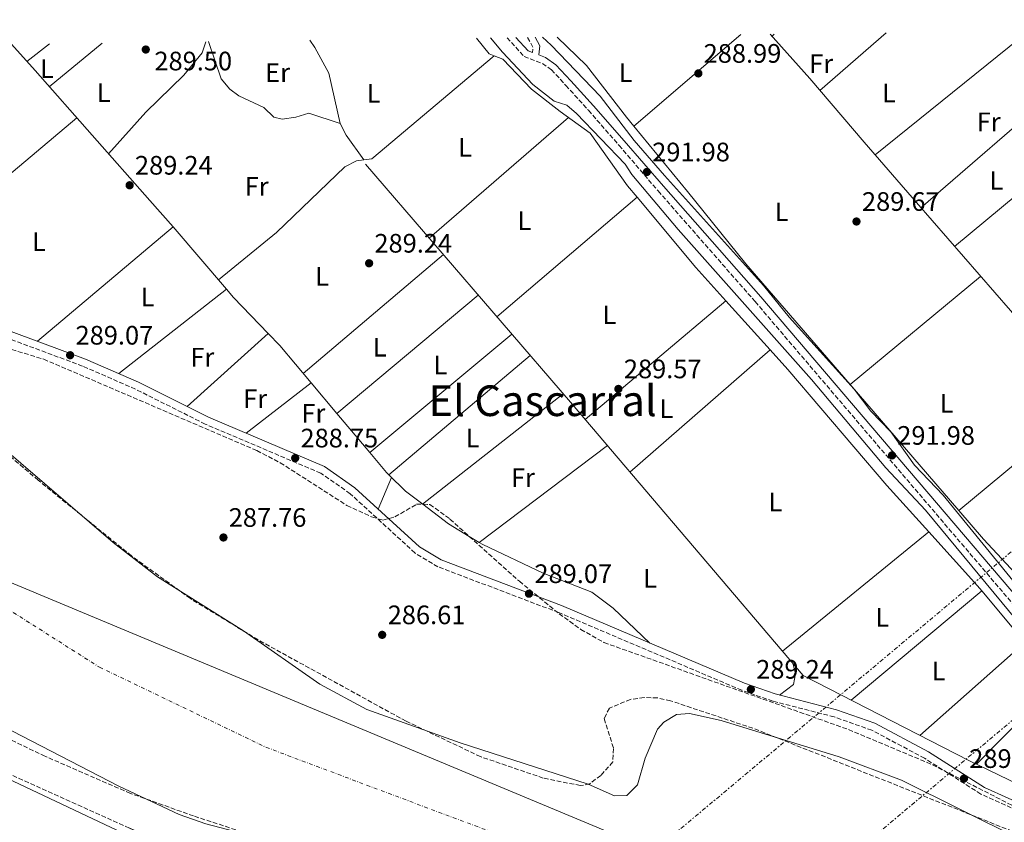
# Model space of a CAD drawing. Units: metres. Extents: x 591025 to 594491, y 4680473 to 4682800.
# Drawn here: x 591343 to 591713, y 4682471 to 4682772 of the extents above; entities that cross this region are included whole.
import ezdxf
from ezdxf.enums import TextEntityAlignment as Align

# ---------------------------------------------------------------- set-up
doc = ezdxf.new("R2010")
doc.units = ezdxf.units.M
doc.header["$MEASUREMENT"] = 0
for name, pattern in [('DGN Style 3', [2.435890702152634, 1.739921930109024, -0.6959687720436097]), ('DGN Style 4', [2.7856150101045474, 1.391937544087219, -0.6959687720436097, 0.001739921930109024, -0.6959687720436097]), ('DGN Style 7', [3.4798438602180486, 1.565929737098122, -0.6959687720436097, 0.5219765790327072, -0.6959687720436097])]:
    doc.linetypes.add(name, pattern=pattern)
for name, color, linetype, lineweight in [('Acequia sin especificar', 4, 'Continuous', 0), ('Camino', 7, 'DGN Style 3', 0), ('Cauce permanente', 151, 'Continuous', 13), ('Cauce permanente (área)', 142, 'Continuous', 13), ('Cota de punto acotado terreno', 7, 'Continuous', 0), ('Curva de nivel intermedia', 30, 'Continuous', 0), ('Eje cauce permanente (área)', 70, 'DGN Style 4', 0), ('Etiqueta de uso rústico', 92, 'Continuous', 0), ('Límite de Autonomía', 7, 'Continuous', 0), ('Línea de cambio de uso (parcela vista)', 92, 'Continuous', 0), ('Línea eléctrica', 6, 'DGN Style 7', 0), ('Margen derecho', 7, 'Continuous', 0), ('Punto acotado terreno (símbolo)', 7, 'Continuous', 0), ('Texto de Área (paraje) menor', 7, 'Continuous', 0), ('Zona arbolada', 92, 'DGN Style 3', 0)]:
    doc.layers.add(name, color=color, linetype=linetype, lineweight=lineweight)
doc.styles.add('Style-Arial', font='arial.ttf')

# ---------------------------------------------------------------- blocks, each defined once
blk = doc.blocks.new('5PATER')
at = {"layer": 'Punto acotado terreno (símbolo)', "linetype": 'Continuous', "lineweight": 0}
h = blk.add_hatch(color=51, dxfattribs=at)
edge = h.paths.add_edge_path()
edge.add_ellipse((0, 0), major_axis=(-0.1095731443231308, -0.1110710700762829), ratio=0.9994222409660317, start_angle=0, end_angle=360)

msp = doc.modelspace()

# ---------------------------------------------------------------- linework, layer by layer
at = {"layer": 'Acequia sin especificar', "color": 4, "linetype": 'Continuous', "lineweight": 0}
for points in [[(591625.0099999999, 4682766.480000001, 289.4799999999959), (591639.8200000003, 4682749.850000001, 289.6399999999995), (591660.1900000004, 4682725.970000001, 289.7599999999948), (591679.8399999999, 4682703.300000001, 289.8899999999995), (591779.7999999998, 4682588.539999999, 289.1000000000058), (591811.9199999999, 4682557.24, 289.2299999999959), (591865.9000000004, 4682507.5, 288.9700000000012)], [(591340.1900000004, 4682762.710000001, 289.5299999999988), (591349.0099999999, 4682752.800000001, 289.6399999999995), (591370.4600000001, 4682728.619999999, 289.6399999999995), (591392.0499999998, 4682704.029999999, 289.5200000000041), (591400.8600000005, 4682694.140000001, 289.3899999999995)], [(591743.8499999996, 4682470.949999999, 289.2200000000012), (591722.0800000001, 4682483.060000001, 289.3699999999953), (591699.5300000003, 4682493.880000001, 289.3399999999965), (591637.3899999997, 4682525.77, 290.0099999999948), (591549.9400000004, 4682628.390000001, 289.8699999999953), (591473.0800000001, 4682717.710000001, 288.9499999999971)]]:
    msp.add_polyline3d(points, dxfattribs=at)
at = {"layer": 'Camino', "color": 7, "linetype": 'DGN Style 3', "lineweight": 0, "extrusion": (-0.1928114075987429, 0.07021857710117665, 0.9787201400449864), "elevation": 215047.2635760753, "flags": 128}
msp.add_lwpolyline([(-4602480.223148724, -1024272.166695116), (-4602477.453130841, -1024268.950315021), (-4602475.515700562, -1024268.414251672)], dxfattribs=at)
at = {"layer": 'Camino', "color": 7, "linetype": 'DGN Style 3', "lineweight": 0}
for points in [[(591526.1999999993, 4682765.170000002, 291.6000000000059), (591532.6000000008, 4682758.080000003, 291.6000000000059), (591539.4600000007, 4682755.540000001, 291.6000000000059), (591542.8599999981, 4682753.149999999, 291.3600000000006), (591548.2699999994, 4682747.270000001, 291.3600000000006), (591556.7299999996, 4682737.920000004, 291.3600000000006), (591568.2199999985, 4682724.770000001, 291.3600000000006), (591582.8900000001, 4682707.660000001, 291.3600000000006), (591619.3099999981, 4682666.120000003, 292.1499999999942), (591733.87, 4682531.820000002, 291.8800000000047), (591743.6900000013, 4682521.989999998, 292.2799999999989), (591747.7899999984, 4682519.040000001, 292.229999999996), (591752.3099999981, 4682516.88, 292.1600000000035), (591768.0500000003, 4682512.750000001, 291.4700000000011)], [(591722.1099999985, 4682473.190000002, 289.3099999999977), (591704.0399999992, 4682481.350000003, 289.2200000000012), (591682.9300000002, 4682494.750000001, 289.3600000000006), (591663.1299999988, 4682505.280000002, 289.7599999999949), (591649.0000000001, 4682510.280000002, 289.5000000000001), (591625.98, 4682516.190000003, 289.5200000000041), (591614.2699999999, 4682520.300000001, 289.4299999999931), (591545.6099999996, 4682549.440000001, 288.6999999999971), (591500.230000001, 4682566.620000001, 288.3500000000058), (591491.6499999978, 4682571.790000001, 288.4400000000023), (591467.3, 4682594.06, 288.4700000000012), (591456.2600000005, 4682601.750000001, 288.5800000000017), (591412.889999999, 4682620.170000002, 288.7100000000065), (591386.6999999994, 4682633.27, 288.7100000000065), (591366.8299999987, 4682641.950000001, 289.1199999999953), (591290.9499999987, 4682670.09, 289.2299999999959)]]:
    msp.add_polyline3d(points, dxfattribs=at)
at = {"layer": 'Cauce permanente', "color": 151, "linetype": 'Continuous', "lineweight": 13}
for points in [[(591275.0700000003, 4682664.26, 286.0500000000029), (591378.3700000001, 4682575.699999999, 285.3399999999965), (591395.0199999996, 4682562.850000001, 285.3399999999965), (591427.2400000002, 4682542.619999999, 285.3399999999965), (591455.9400000004, 4682522.619999999, 285.3399999999965), (591473.5800000001, 4682513.130000001, 285.3899999999995), (591508.6200000001, 4682500.52, 285.6199999999953), (591556.5800000001, 4682485.02, 285.6000000000058), (591566.4699999997, 4682480.699999999, 286.5200000000041), (591571.1600000003, 4682480.74, 286.9100000000035), (591575.1100000005, 4682484.789999999, 286.9199999999983), (591578.0499999998, 4682494.84, 286.9199999999983), (591582.6900000004, 4682505.699999999, 286.9199999999983), (591585.0099999999, 4682508.350000001, 286.9199999999983), (591589.8200000003, 4682511.15, 286.9199999999983), (591594.7199999997, 4682511.619999999, 286.9199999999983), (591606.54, 4682508.91, 286.7299999999959), (591650.8499999996, 4682495.25, 285.75), (591674.2300000004, 4682486.5, 285.5599999999977), (591719.0999999996, 4682464.34, 285.5899999999965)], [(591741.0300000003, 4682364.84, 288.5200000000041), (591631.2599999999, 4682391.939999999, 286.9900000000052), (591596.1299999999, 4682399.789999999, 287.0399999999936), (591587.1699999999, 4682404, 287.1199999999953), (591574.8200000003, 4682412.9, 287.2899999999936), (591567.6299999999, 4682416.75, 287.3099999999977), (591529.8099999996, 4682429.75, 286.7799999999988), (591487.9100000003, 4682447.51, 286.5500000000029), (591442.2199999997, 4682462.560000001, 286.25), (591413.1699999999, 4682470.140000001, 286.4499999999971), (591403.0800000001, 4682473.67, 286.5200000000041), (591380.4199999999, 4682484.26, 286.5099999999948), (591307.7199999997, 4682521.779999999, 286.7799999999988)]]:
    msp.add_polyline3d(points, dxfattribs=at)
at = {"layer": 'Cauce permanente (área)', "color": 142, "linetype": 'Continuous', "lineweight": 13}
for points in [[(591275.0700000003, 4682664.26, 286.0500000000029), (591378.3700000001, 4682575.699999999, 285.3399999999965), (591395.0199999996, 4682562.850000001, 285.3399999999965), (591427.2400000002, 4682542.619999999, 285.3399999999965), (591455.9400000004, 4682522.619999999, 285.3399999999965), (591473.5800000001, 4682513.130000001, 285.3899999999995), (591508.6200000001, 4682500.52, 285.6199999999953), (591556.5800000001, 4682485.02, 285.6000000000058), (591566.4699999997, 4682480.699999999, 286.5200000000041), (591571.1600000003, 4682480.74, 286.9100000000035), (591575.1100000005, 4682484.789999999, 286.9199999999983), (591578.0499999998, 4682494.84, 286.9199999999983), (591582.6900000004, 4682505.699999999, 286.9199999999983), (591585.0099999999, 4682508.350000001, 286.9199999999983), (591589.8200000003, 4682511.15, 286.9199999999983), (591594.7199999997, 4682511.619999999, 286.9199999999983), (591606.54, 4682508.91, 286.7299999999959), (591650.8499999996, 4682495.25, 285.75), (591674.2300000004, 4682486.5, 285.5599999999977), (591719.0999999996, 4682464.34, 285.5899999999965)], [(591741.0300000003, 4682364.84, 288.5200000000041), (591631.2599999999, 4682391.939999999, 286.9900000000052), (591596.1299999999, 4682399.789999999, 287.0399999999936), (591587.1699999999, 4682404, 287.1199999999953), (591574.8200000003, 4682412.9, 287.2899999999936), (591567.6299999999, 4682416.75, 287.3099999999977), (591529.8099999996, 4682429.75, 286.7799999999988), (591487.9100000003, 4682447.51, 286.5500000000029), (591442.2199999997, 4682462.560000001, 286.25), (591413.1699999999, 4682470.140000001, 286.4499999999971), (591403.0800000001, 4682473.67, 286.5200000000041), (591380.4199999999, 4682484.26, 286.5099999999948), (591307.7199999997, 4682521.779999999, 286.7799999999988)]]:
    msp.add_polyline3d(points, dxfattribs=at)
at = {"layer": 'Curva de nivel intermedia', "color": 30, "linetype": 'Continuous', "lineweight": 0, "flags": 128}
for points, elevation in [([(591520.0300000003, 4682765.09), (591524.4300000012, 4682759.680000001), (591535.8500000008, 4682747.640000001), (591543.8200000015, 4682741.31), (591548.5800000002, 4682739.789999999), (591552.2999999995, 4682736.759999999), (591570.4800000004, 4682717.659999999), (591572.9900000006, 4682713.890000001), (591590.3900000014, 4682693.250000001), (591640.4400000017, 4682636.939999999), (591668.3400000011, 4682603.759999999), (591683.2499999999, 4682587.859999999), (591720.4100000019, 4682542.930000001)], 290), ([(591561.0800000015, 4682743.180000001), (591542.7999999999, 4682762.390000001), (591539.520000001, 4682765.349999999)], 290.0000000000001), ([(591729.9900000019, 4682544.430000001), (591689.8300000002, 4682593.529999998), (591679.1600000017, 4682604.749999999), (591670.240000001, 4682617.300000002), (591662.78, 4682624.99), (591656.4600000011, 4682633.300000001), (591632.0500000007, 4682660.310000001), (591622.490000001, 4682672.130000001), (591585.320000002, 4682713.470000001), (591573.8700000013, 4682726.57), (591561.0800000015, 4682743.180000001)], 290.0000000000001)]:
    msp.add_lwpolyline(points, dxfattribs=dict(at, elevation=elevation))
at = {"layer": 'Eje cauce permanente (área)', "color": 70, "linetype": 'DGN Style 4', "lineweight": 0}
msp.add_polyline3d([(591153.8200000003, 4682760.25, 285.8699999999953), (591177.8600000005, 4682739.01, 285.8699999999953), (591193.2599999999, 4682725.220000001, 285.8699999999953), (591205.4199999999, 4682705.75, 285.8699999999953), (591234.6100000005, 4682661.939999999, 286.0200000000041), (591258.1299999999, 4682627.869999999, 286.1100000000006), (591278.4000000004, 4682603.529999999, 286.1999999999971), (591303.5300000003, 4682577.58, 286.0399999999936), (591331.0999999996, 4682555.67, 286.0599999999977), (591373.2599999999, 4682528.9, 286.0099999999948), (591435.6900000004, 4682498.890000001, 285.8500000000058), (591564.25, 4682450.600000001, 286.8600000000006), (591600.7400000002, 4682443.300000001, 286.7599999999948), (591640.4699999997, 4682439.24, 286.4199999999983), (591678.5700000003, 4682431.939999999, 286.2200000000012), (591745.0599999996, 4682410.029999999, 287.1000000000058)], dxfattribs=at)
at = {"layer": 'Límite de Autonomía', "color": 7, "linetype": 'Continuous', "lineweight": 0}
msp.add_polyline3d([(591962.129999999, 4682300.989999998, 287.15), (591272.0100000016, 4682589, 286.3), (591211.5599999987, 4682615.16, 286.35), (591167.9200000018, 4682637.199999999, 287.0300000000001), (591132.5399999992, 4682660.91, 287.23), (591106.8399999999, 4682683.920000002, 287.24), (591090.9400000013, 4682703.930000001, 287.35)], dxfattribs=at)
at = {"layer": 'Línea de cambio de uso (parcela vista)', "color": 92, "linetype": 'Continuous', "lineweight": 0, "extrusion": (0.06037779934385454, 0.02843577205770667, 0.9977704787243786), "elevation": 169160.7296832263, "flags": 128}
msp.add_lwpolyline([(3984409.963747737, -2524686.086001909), (3984402.53090823, -2524687.884055533), (3984401.060167862, -2524689.271553581)], dxfattribs=at)
at = {"layer": 'Línea de cambio de uso (parcela vista)', "color": 92, "linetype": 'Continuous', "lineweight": 0, "extrusion": (-0.006175600178758487, -0.005289847966047095, 0.9999669391889555), "elevation": -28136.12276404519, "flags": 128}
msp.add_lwpolyline([(591604.4602586537, 4682683.011215348), (591564.298068955, 4682648.610534036)], dxfattribs=at)
at = {"layer": 'Línea de cambio de uso (parcela vista)', "color": 92, "linetype": 'Continuous', "lineweight": 0, "extrusion": (-0.00661452862909969, -0.005836348793001362, 0.9999610917649653), "elevation": -30955.19031983561, "flags": 128}
msp.add_lwpolyline([(591614.6246804195, 4682664.838120979), (591615.4747279701, 4682665.588133753)], dxfattribs=at)
at = {"layer": 'Línea de cambio de uso (parcela vista)', "color": 92, "linetype": 'Continuous', "lineweight": 0, "extrusion": (0.005253554160186171, 0.004572342601364126, 0.9999757466317979), "elevation": 24808.72103442161, "flags": 128}
msp.add_lwpolyline([(591658.865715804, 4682702.565315573), (591633.9548512392, 4682680.885088945)], dxfattribs=at)
at = {"layer": 'Línea de cambio de uso (parcela vista)', "color": 92, "linetype": 'Continuous', "lineweight": 0, "extrusion": (-0.004136056786146771, -0.003338165085662485, 0.9999858747442999), "elevation": -17789.71774172272, "flags": 128}
msp.add_lwpolyline([(591660.4750372866, 4682687.88546402), (591714.646104287, 4682731.605707616)], dxfattribs=at)
at = {"layer": 'Línea de cambio de uso (parcela vista)', "color": 92, "linetype": 'Continuous', "lineweight": 0, "extrusion": (0.002904079751993825, 0.002294496974253345, 0.9999931507787588), "elevation": 12751.72383382875, "flags": 128}
msp.add_lwpolyline([(591342.6446497759, 4682739.267871497), (591351.1247301799, 4682745.967889135)], dxfattribs=at)
at = {"layer": 'Línea de cambio de uso (parcela vista)', "color": 92, "linetype": 'Continuous', "lineweight": 0, "flags": 128}
for points, elevation in [([(591374.2599999999, 4682763.16), (591354.3600000005, 4682746.77)], 289.6000000000058), ([(591575.0199999996, 4682705.32), (591575.0181, 4682705.318399999)], 289.2299999999959), ([(591420.8369000005, 4682670.817500001), (591420.8399999999, 4682670.82)], 289.1499999999942), ([(591608.3265000005, 4682666.397100001), (591608.3300000001, 4682666.4)], 289.3000000000029), ([(591452.6080999998, 4682635.658500001), (591452.6100000005, 4682635.66)], 288.9900000000052), ([(591452.6080999998, 4682635.658500001), (591462.3125, 4682624.152100001)], 288.9900000000052), ([(591654.9297000002, 4682635.029800001), (591695.7510000002, 4682587.720799999)], 289.5099999999948), ([(591462.3125, 4682624.152100001), (591462.3099999996, 4682624.15)], 288.9900000000052), ([(591462.3125, 4682624.152100001), (591474.6198000005, 4682609.559800001)], 288.9900000000052), ([(591474.6198000005, 4682609.559800001), (591480.9699999997, 4682602.029999999), (591481.8661000002, 4682601.145199999)], 288.9900000000052), ([(591481.8661000002, 4682601.145199999), (591488.0800000001, 4682595.01), (591494.5706000002, 4682590.087900001)], 288.9900000000052), ([(591494.5706000002, 4682590.087900001), (591504.2599999999, 4682582.74), (591512.0077000001, 4682578.034499999)], 288.9900000000052), ([(591512.0077000001, 4682578.034499999), (591515.7199999997, 4682575.779999999)], 288.9900000000052)]:
    msp.add_lwpolyline(points, dxfattribs=dict(at, elevation=elevation))
at = {"layer": 'Línea de cambio de uso (parcela vista)', "color": 92, "linetype": 'Continuous', "lineweight": 0, "extrusion": (0.04997133853682195, -0.05298651938518859, 0.9973441201953723), "elevation": -218275.6181892471, "flags": 128}
msp.add_lwpolyline([(3643195.502313654, 2992925.88702917), (3643135.584605505, 2992929.319519739), (3643133.140686277, 2992931.134620752)], dxfattribs=at)
at = {"layer": 'Línea de cambio de uso (parcela vista)', "color": 92, "linetype": 'Continuous', "lineweight": 0, "extrusion": (0.002607265357457447, 0.002256954333523039, 0.9999940541445695), "elevation": 12400.6921501908, "flags": 128}
msp.add_lwpolyline([(591731.4148647485, 4682730.808766757), (591678.7944178552, 4682685.258650745)], dxfattribs=at)
at = {"layer": 'Línea de cambio de uso (parcela vista)', "color": 92, "linetype": 'Continuous', "lineweight": 0, "extrusion": (-0.00434092392453782, -0.00365345831375686, 0.999983904181378), "elevation": -19385.61139850992, "flags": 128}
msp.add_lwpolyline([(591303.7591972993, 4682647.871205627), (591360.3954868853, 4682695.537323745)], dxfattribs=at)
at = {"layer": 'Línea de cambio de uso (parcela vista)', "color": 92, "linetype": 'Continuous', "lineweight": 0, "extrusion": (-0.000656999535374321, -0.0005677742732985727, 0.9999996229919215), "elevation": -2758.084229063642, "flags": 128}
msp.add_lwpolyline([(591496.9923711723, 4682689.18880449), (591549.2723993092, 4682734.368811772)], dxfattribs=at)
at = {"layer": 'Línea de cambio de uso (parcela vista)', "color": 92, "linetype": 'Continuous', "lineweight": 0, "extrusion": (-0.1144258918620914, -0.02960221295823514, 0.9929906466123135), "elevation": -206011.2901704612, "flags": 128}
msp.add_lwpolyline([(-4385332.64488557, 1733238.888552743), (-4385343.243543842, 1733234.742789739), (-4385348.090531406, 1733233.72750084)], dxfattribs=at)
at = {"layer": 'Línea de cambio de uso (parcela vista)', "color": 92, "linetype": 'Continuous', "lineweight": 0, "extrusion": (0.0001104878934446212, 9.15994895881527e-05, 0.9999999897009795), "elevation": 784.0767647835751, "flags": 128}
msp.add_lwpolyline([(591694.1343723474, 4682686.797823932), (591747.7743731246, 4682731.267824118)], dxfattribs=at)
at = {"layer": 'Línea de cambio de uso (parcela vista)', "color": 92, "linetype": 'Continuous', "lineweight": 0, "extrusion": (0.003407387533321644, 0.002909979072565706, 0.9999899608156049), "elevation": 15931.52691760129, "flags": 128}
msp.add_lwpolyline([(591570.5983593822, 4682678.784442985), (591517.9895084889, 4682633.85585276)], dxfattribs=at)
at = {"layer": 'Línea de cambio de uso (parcela vista)', "color": 92, "linetype": 'Continuous', "lineweight": 0, "extrusion": (0.09498495222385016, 0.0829182484191736, 0.9920193662071971), "elevation": 444759.376202948, "flags": 128}
msp.add_lwpolyline([(3138615.311959851, -3496994.88210668), (3138580.92572249, -3496994.063615078), (3138564.086345644, -3496994.374514989)], dxfattribs=at)
at = {"layer": 'Línea de cambio de uso (parcela vista)', "color": 92, "linetype": 'Continuous', "lineweight": 0, "extrusion": (0.00213589961745323, -0.008361989247756892, 0.9999627568407959), "elevation": -37604.08595637653, "flags": 128}
msp.add_lwpolyline([(591347.983419431, 4682500.504822785), (591398.8927693019, 4682543.406322711), (591418.8701314519, 4682520.08300728)], dxfattribs=at)
at = {"layer": 'Línea de cambio de uso (parcela vista)', "color": 92, "linetype": 'Continuous', "lineweight": 0, "extrusion": (-0.003429819874822691, -0.002902906794816942, 0.9999899046829258), "elevation": -15332.84375946325, "flags": 128}
msp.add_lwpolyline([(591447.1323408633, 4682614.430111751), (591499.7930943713, 4682659.000299544)], dxfattribs=at)
at = {"layer": 'Línea de cambio de uso (parcela vista)', "color": 92, "linetype": 'Continuous', "lineweight": 0, "extrusion": (-0.002300226956818715, -0.001903326467182328, 0.9999955431422215), "elevation": -9984.01509710897, "flags": 128}
msp.add_lwpolyline([(591703.0610033558, 4682665.078999664), (591654.0303960234, 4682624.508726177)], dxfattribs=at)
at = {"layer": 'Línea de cambio de uso (parcela vista)', "color": 92, "linetype": 'Continuous', "lineweight": 0, "extrusion": (-0.004442335019964967, -0.003483099478345396, 0.9999840667118625), "elevation": -18648.35238410559, "flags": 128}
msp.add_lwpolyline([(591375.8578699272, 4682602.570644684), (591416.2856593066, 4682634.268336964)], dxfattribs=at)
at = {"layer": 'Línea de cambio de uso (parcela vista)', "color": 92, "linetype": 'Continuous', "lineweight": 0, "extrusion": (-0.02930921632405159, -0.03529118523333891, 0.9989471968444059), "elevation": -182302.2365748507, "flags": 128}
msp.add_lwpolyline([(-2536762.054926267, 3976026.766285752), (-2536757.944054315, 3976026.062195597), (-2536739.322228768, 3976023.936846055)], dxfattribs=at)
at = {"layer": 'Línea de cambio de uso (parcela vista)', "color": 92, "linetype": 'Continuous', "lineweight": 0, "extrusion": (-0.005209821243211911, -0.004358696425767443, 0.9999769294979168), "elevation": -23202.56674233672, "flags": 128}
msp.add_lwpolyline([(591508.8603167654, 4682611.897946067), (591455.7910883301, 4682567.49962432)], dxfattribs=at)
at = {"layer": 'Línea de cambio de uso (parcela vista)', "color": 92, "linetype": 'Continuous', "lineweight": 0, "extrusion": (0.006421651569093042, 0.005406049814705202, 0.9999647678876122), "elevation": 29403.12015387586, "flags": 128}
msp.add_lwpolyline([(591541.4108156582, 4682531.370134362), (591594.2699503903, 4682575.867884599)], dxfattribs=at)
at = {"layer": 'Línea de cambio de uso (parcela vista)', "color": 92, "linetype": 'Continuous', "lineweight": 0, "extrusion": (0.001564556727528506, -0.00172725931210006, 0.9999972843650703), "elevation": -6873.274338196917, "flags": 128}
msp.add_lwpolyline([(591607.1497886106, 4682661.510362185), (591623.7423584206, 4682643.19233486)], dxfattribs=at)
at = {"layer": 'Línea de cambio de uso (parcela vista)', "color": 92, "linetype": 'Continuous', "lineweight": 0, "extrusion": (-0.005626902208929636, -0.005074958579781457, 0.9999712909713682), "elevation": -26803.21945270211, "flags": 128}
msp.add_lwpolyline([(591428.7821529938, 4682578.394842017), (591398.4016895811, 4682550.995189173)], dxfattribs=at)
at = {"layer": 'Línea de cambio de uso (parcela vista)', "color": 92, "linetype": 'Continuous', "lineweight": 0, "extrusion": (0.0623785817871667, 0.05260937507181583, 0.996665022055442), "elevation": 283532.5367950085, "flags": 128}
msp.add_lwpolyline([(3198245.728466546, -3459462.444036466), (3198239.481680692, -3459462.842312591), (3198221.243853578, -3459462.842312591)], dxfattribs=at)
at = {"layer": 'Línea de cambio de uso (parcela vista)', "color": 92, "linetype": 'Continuous', "lineweight": 0, "extrusion": (-0.006876826868795784, -0.005703869404039335, 0.9999600867664861), "elevation": -30487.48349138209, "flags": 128}
msp.add_lwpolyline([(591462.6209076057, 4682511.834510682), (591516.0341083474, 4682556.135431332)], dxfattribs=at)
at = {"layer": 'Línea de cambio de uso (parcela vista)', "color": 92, "linetype": 'Continuous', "lineweight": 0, "extrusion": (-0.007704742421125644, -0.006513685954592559, 0.9999491031245086), "elevation": -34769.23334420864, "flags": 128}
msp.add_lwpolyline([(591519.5133707641, 4682518.790385572), (591466.5356505372, 4682474.004635475)], dxfattribs=at)
at = {"layer": 'Línea de cambio de uso (parcela vista)', "color": 92, "linetype": 'Continuous', "lineweight": 0, "extrusion": (0.007221712351946906, 0.006312643657137393, 0.9999539976422736), "elevation": 34121.66037467716, "flags": 128}
msp.add_lwpolyline([(591607.4017888779, 4682525.980235706), (591554.8093216474, 4682480.010219756)], dxfattribs=at)
at = {"layer": 'Línea de cambio de uso (parcela vista)', "color": 92, "linetype": 'Continuous', "lineweight": 0, "extrusion": (-0.008446479215141696, -0.00656369675077537, 0.9999427858001838), "elevation": -35442.11915215093, "flags": 128}
msp.add_lwpolyline([(591409.5897918233, 4682484.96544205), (591433.9498102783, 4682503.894349804)], dxfattribs=at)
at = {"layer": 'Línea de cambio de uso (parcela vista)', "color": 92, "linetype": 'Continuous', "lineweight": 0, "extrusion": (-0.005752689708931565, -0.00450689123659206, 0.9999732968897191), "elevation": -24217.266491187, "flags": 128}
msp.add_lwpolyline([(591486.3569846776, 4682528.571576197), (591539.1389301628, 4682569.921996155)], dxfattribs=at)
at = {"layer": 'Línea de cambio de uso (parcela vista)', "color": 92, "linetype": 'Continuous', "lineweight": 0, "extrusion": (0.001684525094269568, 0.001399204995684923, 0.9999976022974191), "elevation": 7838.135778249532, "flags": 128}
msp.add_lwpolyline([(591694.4238051572, 4682581.337362954), (591743.6029712146, 4682622.186602942)], dxfattribs=at)
at = {"layer": 'Línea de cambio de uso (parcela vista)', "color": 92, "linetype": 'Continuous', "lineweight": 0, "extrusion": (-0.01191866189437138, -0.008991010531461282, 0.9998885474032947), "elevation": -48862.20623291711, "flags": 128}
msp.add_lwpolyline([(591477.1458890049, 4682325.718770321), (591525.2731980053, 4682362.020237625)], dxfattribs=at)
at = {"layer": 'Línea de cambio de uso (parcela vista)', "color": 92, "linetype": 'Continuous', "lineweight": 0, "extrusion": (-0.009493426128313432, -0.008092754577865837, 0.9999221880644957), "elevation": -43221.36364307346, "flags": 128}
msp.add_lwpolyline([(591457.9536567345, 4682404.6994306), (591457.9475560603, 4682404.694230431)], dxfattribs=at)
at = {"layer": 'Línea de cambio de uso (parcela vista)', "color": 92, "linetype": 'Continuous', "lineweight": 0, "extrusion": (-0.01616127807683212, -0.03777340141761804, 0.9991556351421269), "elevation": -186148.1082969015, "flags": 128}
msp.add_lwpolyline([(-1298134.565684597, 4533959.832745657), (-1298134.565684597, 4533946.932811549)], dxfattribs=at)
at = {"layer": 'Línea de cambio de uso (parcela vista)', "color": 92, "linetype": 'Continuous', "lineweight": 0, "extrusion": (0.2917609942981466, 0.2517813064519343, 0.9227576582871116), "elevation": 1351888.942122209, "flags": 128}
msp.add_lwpolyline([(3158483.124787768, -3236218.834867787), (3158468.937499599, -3236218.834867787), (3158439.019659257, -3236220.129950717)], dxfattribs=at)
at = {"layer": 'Línea de cambio de uso (parcela vista)', "color": 92, "linetype": 'Continuous', "lineweight": 0, "extrusion": (0.01113747483761897, 0.009113051648456707, 0.9998964491105538), "elevation": 49551.40214386921, "flags": 128}
msp.add_lwpolyline([(591589.6720662735, 4682277.765773669), (591644.5305246625, 4682322.648137396)], dxfattribs=at)
at = {"layer": 'Línea de cambio de uso (parcela vista)', "color": 92, "linetype": 'Continuous', "lineweight": 0, "extrusion": (0.2459920693484351, 0.2093959329882572, 0.9463832442861887), "elevation": 1126336.325691466, "flags": 128}
msp.add_lwpolyline([(3182150.502431532, -3298776.839151179), (3182123.144720509, -3298777.722306983), (3182120.659654773, -3298777.694137625)], dxfattribs=at)
at = {"layer": 'Línea de cambio de uso (parcela vista)', "color": 92, "linetype": 'Continuous', "lineweight": 0, "extrusion": (0.01331131526795501, 0.01113255245958805, 0.999849426244558), "elevation": 60293.83839180645, "flags": 128}
msp.add_lwpolyline([(591648.1360825642, 4682176.504857154), (591599.0651533618, 4682135.471914394)], dxfattribs=at)
at = {"layer": 'Línea de cambio de uso (parcela vista)', "color": 92, "linetype": 'Continuous', "lineweight": 0, "extrusion": (0.01052117651298767, 0.009326924125680265, 0.9999011517800829), "elevation": 50188.04640581492, "flags": 128}
msp.add_lwpolyline([(591645.3716910377, 4682238.861851391), (591684.7572972093, 4682273.773369927)], dxfattribs=at)
at = {"layer": 'Línea de cambio de uso (parcela vista)', "color": 92, "linetype": 'Continuous', "lineweight": 0, "extrusion": (0.008381161169656459, 0.008486550445276521, 0.9999288647693835), "elevation": 44986.68149129549, "flags": 128}
msp.add_lwpolyline([(591711.0150229146, 4682311.54523474), (591679.2013142639, 4682279.333774759)], dxfattribs=at)
at = {"layer": 'Línea de cambio de uso (parcela vista)', "color": 92, "linetype": 'Continuous', "lineweight": 0}
for points in [[(591413.1100000005, 4682763.67, 289.6100000000006), (591411.7400000002, 4682759.460000001, 289.8099999999977), (591404.8899999997, 4682751.16, 290.0899999999965), (591390.54, 4682737.279999999, 290.0899999999965), (591376.6100000005, 4682721.619999999, 289.8399999999965)], [(591414.1399999997, 4682763.689999999, 289.3500000000058), (591418.9199999999, 4682749.680000001, 289.3500000000058), (591422.1299999999, 4682745.82, 289.3500000000058), (591425.4800000004, 4682743.41, 289.3500000000058), (591434.8399999999, 4682738.960000001, 289.3500000000058), (591438.5800000001, 4682735.310000001, 289.3500000000058), (591441.7400000002, 4682734.640000001, 289.3500000000058), (591446.9500000002, 4682735.34, 289.3500000000058), (591451.7800000003, 4682736.880000001, 289.1000000000058), (591463.5700000003, 4682733.01, 289.1000000000058)], [(591463.5700000003, 4682733.01, 288.7400000000052), (591459.2599999999, 4682751.890000001, 289.1000000000058), (591454.0099999999, 4682761.470000001, 289.1000000000058), (591452.1500000004, 4682764.189999999, 289.1000000000058)], [(591545.04, 4682765.42, 289.6499999999942), (591556, 4682754.76, 289.7400000000052), (591571, 4682735.34, 289.1399999999995), (591573.7997000003, 4682731.9298, 289.1693999999989)], [(591521.3591, 4682758.319300001, 288.7673999999971), (591524.5499999998, 4682757.060000001, 288.6100000000006), (591535.2999999998, 4682745.789999999, 289.0599999999977), (591546.1299999999, 4682737.41, 289.3500000000058), (591557.3700000001, 4682729.279999999, 289.1699999999983), (591571.4299999997, 4682709.630000001, 289.2200000000012), (591575.0181, 4682705.318399999, 289.2367999999988)], [(591573.7997000003, 4682731.9298, 289.1693999999989), (591593.8600000005, 4682707.49, 289.3800000000047), (591615.8399999999, 4682680.33, 289.5099999999948), (591654.9297000002, 4682635.029800001, 289.5099999999948)], [(591472.4000000004, 4682719.3402, 289.4821999999986), (591469.7100000001, 4682719.02, 289.6000000000058), (591465.2800000003, 4682716.680000001, 289.3500000000058), (591439.6699999999, 4682692.09, 289.3500000000058), (591417.8600000005, 4682674.300000001, 289.1900000000023)], [(591624.9189999999, 4682648.079100001, 289.2431999999972), (591631.6200000001, 4682640.680000001, 289.2200000000012), (591668.7000000002, 4682597.180000001, 289.2200000000012), (591684.4505000003, 4682579.7805, 288.9753000000055)], [(591026.7400000002, 4682630.49, 289.1399999999995), (591030.25, 4682629.27, 289.0500000000029), (591057.1399999997, 4682615.42, 288.5200000000041), (591130.9199999999, 4682580.430000001, 288.25), (591196.8600000005, 4682548.199999999, 288.7799999999988), (591266.3300000001, 4682519.92, 288.7700000000041), (591301.7300000004, 4682504.5, 289.1900000000023), (591379.7699999996, 4682467.810000001, 288.7899999999936), (591405.3700000001, 4682458.08, 288.7799999999988), (591426.3559999998, 4682451.193399999, 288.7799999999988)], [(591515.7199999997, 4682575.779999999, 288.9900000000052), (591517.0700000003, 4682574.960000001, 288.9900000000052), (591539.7800000003, 4682564.210000001, 289.1199999999953), (591557.9600000001, 4682557.039999999, 289.1199999999953), (591566, 4682551.08, 289.1399999999995), (591579.79, 4682538.02, 289.0500000000029)], [(591704.4105000002, 4682557.580399999, 288.699099999998), (591722.0300000003, 4682536.439999999, 288.8000000000029), (591730.2400000002, 4682528.15, 288.8300000000018), (591734.2203000002, 4682524.710300001, 288.804999999993)], [(591628.5099999999, 4682518.470000001, 289.5200000000041), (591633.75, 4682522.4, 289.6499999999942), (591634.4400000004, 4682526.480000001, 289.6499999999942), (591633.4299999997, 4682530.42, 290)]]:
    msp.add_polyline3d(points, dxfattribs=at)
at = {"layer": 'Línea eléctrica', "color": 6, "linetype": 'DGN Style 7', "lineweight": 0, "extrusion": (0.6399536701068412, -0.7636635081383177, 0.085307364598033), "elevation": -3197214.230411479, "flags": 128}
msp.add_lwpolyline([(3460604.47945763, 274044.9714536751), (3460736.758934955, 274038.346804727), (3461427.026546962, 274033.9808895806)], dxfattribs=at)
at = {"layer": 'Línea eléctrica', "color": 6, "linetype": 'DGN Style 7', "lineweight": 0}
msp.add_polyline3d([(592036.97, 4682771.920000002, 288.820000000007), (591745.8299999987, 4682534.190000002, 290), (591478.6700000009, 4682309.780000002, 293.3399999999965), (591373.3221329529, 4682221.638410158, 298.7057000000059)], dxfattribs=at)
at = {"layer": 'Margen derecho', "color": 7, "linetype": 'Continuous', "lineweight": 0, "extrusion": (0.00901371295093261, 0.008164725953707529, 0.9999260423796048), "elevation": 43856.95046458367, "flags": 128}
msp.add_lwpolyline([(591502.8694173804, 4682563.20888954), (591507.3892337458, 4682558.218723205), (591509.0692556333, 4682557.588702207)], dxfattribs=at)
at = {"layer": 'Margen derecho', "color": 7, "linetype": 'Continuous', "lineweight": 0}
for points in [[(591536.7199999981, 4682765.309999999, 290.9799999999959), (591538.4499999981, 4682762.120000001, 291.479999999996), (591538.1599999998, 4682758.690000002, 291.6199999999954), (591540.6299999973, 4682757.77, 291.6000000000059), (591544.5199999989, 4682755.04, 291.3600000000006), (591550.1200000002, 4682748.960000004, 291.3600000000006), (591558.6000000006, 4682739.580000004, 291.3600000000006), (591570.1099999994, 4682726.410000003, 291.3600000000006), (591584.9600000001, 4682709.480000001, 291.3600000000006), (591621.3999999979, 4682667.930000001, 292.1499999999942), (591735.8999999972, 4682533.699999999, 291.8800000000047)], [(591292.1800000003, 4682672.670000004, 289.2299999999959), (591367.8900000004, 4682644.580000003, 289.1199999999953), (591387.8999999975, 4682635.850000001, 288.7100000000065), (591414.0799999981, 4682622.739999999, 288.7100000000065), (591457.6399999995, 4682604.25, 288.5800000000017), (591469.079999997, 4682596.280000002, 288.4700000000012), (591493.36, 4682574.080000003, 288.4400000000023), (591501.4800000004, 4682569.190000001, 288.3500000000058), (591546.6700000013, 4682552.07, 288.6999999999971), (591615.3000000003, 4682522.95, 289.4299999999931), (591626.8000000003, 4682518.910000001, 289.5200000000041), (591649.8200000004, 4682513.000000001, 289.5000000000001), (591664.2799999998, 4682507.890000002, 289.7599999999949), (591684.3599999985, 4682497.2, 289.3600000000006), (591705.3999999983, 4682483.860000002, 289.2200000000012), (591723.1799999991, 4682475.820000002, 289.3099999999977)]]:
    msp.add_polyline3d(points, dxfattribs=at)
at = {"layer": 'Zona arbolada', "color": 92, "linetype": 'DGN Style 3', "lineweight": 0}
for points in [[(591300.5603, 4682671.8542, 289.8222999999998), (591300.5700000003, 4682671.49, 289.8099999999977), (591301.8300000001, 4682666.42, 289.6199999999953), (591304.8499999996, 4682662.359999999, 289.4900000000052), (591309.9500000002, 4682659.17, 289.4199999999983), (591323.9600000001, 4682653.130000001, 289.5099999999948), (591352.2599999999, 4682644.529999999, 289.9900000000052), (591432.2599999999, 4682610.230000001, 290), (591441.0499999998, 4682605.67, 289.9700000000012), (591466.0700000003, 4682589.640000001, 289.6100000000006), (591475.3300000001, 4682585.33, 289.3899999999995), (591479.5899999999, 4682584.130000001, 289.3500000000058), (591484.1200000001, 4682585.310000001, 289.3500000000058), (591492.2300000004, 4682590.130000001, 289.3500000000058), (591494.5706000002, 4682590.087900001, 289.3500000000058)], [(591323.9600000001, 4682653.130000001, 289.5099999999948), (591352.2599999999, 4682644.529999999, 289.9900000000052), (591432.2599999999, 4682610.230000001, 290), (591441.0499999998, 4682605.67, 289.9700000000012), (591466.0700000003, 4682589.640000001, 289.6100000000006), (591475.3300000001, 4682585.33, 289.3899999999995), (591479.5899999999, 4682584.130000001, 289.3500000000058), (591484.1200000001, 4682585.310000001, 289.3500000000058), (591492.2300000004, 4682590.130000001, 289.3500000000058), (591497.2300000004, 4682590.039999999, 289.3500000000058), (591504.75, 4682584.539999999, 289.3500000000058), (591530.7999999998, 4682561.189999999, 289.1000000000058), (591545.7100000001, 4682549, 289.0200000000041), (591553.8899999997, 4682543.119999999, 288.9900000000052), (591562.5700000003, 4682538.199999999, 288.9600000000065), (591654.4100000003, 4682505.529999999, 289.4199999999983), (591685.8399999999, 4682492.350000001, 289.4799999999959), (591727.5300000003, 4682471.119999999, 289.4799999999959)], [(591426.3559999998, 4682451.193399999, 289.6269999999931), (591384.4100000003, 4682468.560000001, 289.8000000000029), (591290.9699999997, 4682510.630000001, 289.8999999999942), (591207.9900000002, 4682545.49, 289.8999999999942), (591110.1200000001, 4682593.140000001, 290.679999999993), (591029.7599999999, 4682630.57, 290.4100000000035), (591026.7300000004, 4682631.310000001, 290.4100000000035)], [(591763.4000000004, 4682448.539999999, 288.4799999999959), (591618.4900000002, 4682506.029999999, 287.8099999999977), (591587.5499999998, 4682516.33, 288.1600000000035), (591582.6799999997, 4682517.42, 288.2299999999959), (591577.6399999997, 4682517.600000001, 288.3000000000029), (591572.5599999996, 4682516.859999999, 288.3699999999953), (591564.5899999999, 4682513.560000001, 288.4199999999983), (591562.6100000005, 4682509.630000001, 288.4199999999983), (591566.1799999997, 4682498.460000001, 288.4199999999983), (591565.8799999999, 4682493.380000001, 288.4199999999983), (591561.3600000005, 4682488.350000001, 288.4199999999983), (591557.2300000004, 4682485.17, 288.4199999999983), (591553.7100000001, 4682484.52, 288.4199999999983), (591539.7599999999, 4682487.34, 288.4199999999983), (591516.2100000001, 4682495.369999999, 288.4199999999983), (591488.2699999996, 4682508.67, 288.4199999999983), (591432.7699999996, 4682539.180000001, 288.0500000000029), (591407.2999999998, 4682554.689999999, 287.7400000000052), (591385.2100000001, 4682570.730000001, 287.6300000000047), (591350.2000000002, 4682599.07, 287.7599999999948), (591312.2300000004, 4682631.49, 288.0399999999936)], [(591763.4000000004, 4682448.539999999, 288.4799999999959), (591618.4900000002, 4682506.029999999, 287.8099999999977), (591587.5499999998, 4682516.33, 288.1600000000035), (591582.6799999997, 4682517.42, 288.2299999999959), (591577.6399999997, 4682517.600000001, 288.3000000000029), (591572.5599999996, 4682516.859999999, 288.3699999999953), (591564.5899999999, 4682513.560000001, 288.4199999999983), (591562.6100000005, 4682509.630000001, 288.4199999999983), (591566.1799999997, 4682498.460000001, 288.4199999999983), (591565.8799999999, 4682493.380000001, 288.4199999999983), (591561.3600000005, 4682488.350000001, 288.4199999999983), (591557.2300000004, 4682485.17, 288.4199999999983), (591553.7100000001, 4682484.52, 288.4199999999983), (591539.7599999999, 4682487.34, 288.4199999999983), (591516.2100000001, 4682495.369999999, 288.4199999999983), (591488.2699999996, 4682508.67, 288.4199999999983), (591432.7699999996, 4682539.180000001, 288.0500000000029), (591407.2999999998, 4682554.689999999, 287.7400000000052), (591385.2100000001, 4682570.730000001, 287.6300000000047), (591350.2000000002, 4682599.07, 287.7599999999948), (591312.2300000004, 4682631.49, 288.0399999999936)], [(591494.5706000002, 4682590.087900001, 289.3500000000058), (591497.2300000004, 4682590.039999999, 289.3500000000058), (591504.75, 4682584.539999999, 289.3500000000058), (591512.0077000001, 4682578.034499999, 289.2802999999985)], [(591512.0077000001, 4682578.034499999, 289.2802999999985), (591530.7999999998, 4682561.189999999, 289.1000000000058), (591545.7100000001, 4682549, 289.0200000000041), (591553.8899999997, 4682543.119999999, 288.9900000000052), (591562.5700000003, 4682538.199999999, 288.9600000000065), (591654.4100000003, 4682505.529999999, 289.4199999999983), (591685.8399999999, 4682492.350000001, 289.4799999999959)], [(591294.1500000004, 4682523.75, 287.4799999999959), (591351.9100000003, 4682495.91, 287.2200000000012), (591383.9400000004, 4682481.92, 287.2400000000052), (591408.7999999998, 4682473.01, 287.3000000000029), (591481.4299999997, 4682449.279999999, 287.5299999999988), (591569.9900000002, 4682414.949999999, 287.5), (591602.5199999996, 4682403.140000001, 287.7299999999959), (591645.5, 4682389.810000001, 289.320000000007), (591679.8700000001, 4682380.27, 289.8800000000047), (591694.7199999997, 4682377.83, 289.8000000000029), (591734.8499999996, 4682373.560000001, 289.5)], [(591294.1500000004, 4682523.75, 287.4799999999959), (591351.9100000003, 4682495.91, 287.2200000000012), (591383.9400000004, 4682481.92, 287.2400000000052), (591408.7999999998, 4682473.01, 287.3000000000029), (591481.4299999997, 4682449.279999999, 287.5299999999988), (591569.9900000002, 4682414.949999999, 287.5), (591602.5199999996, 4682403.140000001, 287.7299999999959), (591645.5, 4682389.810000001, 289.320000000007), (591679.8700000001, 4682380.27, 289.8800000000047), (591694.7199999997, 4682377.83, 289.8000000000029), (591734.8499999996, 4682373.560000001, 289.5)], [(591626.3200000003, 4682315.980000001, 292.1499999999942), (591622.6799999997, 4682322.390000001, 291.7799999999988), (591617.8099999996, 4682325.710000001, 291.5299999999988), (591613.5300000003, 4682330.460000001, 291.2899999999936), (591588.7199999997, 4682361.82, 290.3000000000029), (591564.4699999997, 4682391.630000001, 290.179999999993), (591553.7199999997, 4682402.27, 290.179999999993), (591544.0199999996, 4682408.91, 289.929999999993), (591525.4500000002, 4682416.42, 289.2299999999959), (591440.1799999997, 4682445.470000001, 289.570000000007), (591384.4100000003, 4682468.560000001, 289.8000000000029), (591290.9699999997, 4682510.630000001, 289.8999999999942)], [(591685.8399999999, 4682492.350000001, 289.4799999999959), (591727.5300000003, 4682471.119999999, 289.4799999999959), (591736.9699999997, 4682467.92, 289.4799999999959), (591761.4600000001, 4682462.34, 289.4799999999959), (591770.9400000004, 4682459.24, 289.4799999999959), (591807.5899999999, 4682441.039999999, 289.4799999999959), (591826.5700000003, 4682432.91, 289.5), (591873.0899999999, 4682414.600000001, 289.8600000000006), (591934.04, 4682392.640000001, 290.1699999999983), (591988.5999999996, 4682370.710000001, 290.7899999999936), (591994.306, 4682369.2316, 290.8689000000013)]]:
    msp.add_polyline3d(points, dxfattribs=at)

# ---------------------------------------------------------------- block references
at = {"layer": 'Punto acotado terreno (símbolo)', "color": 7, "linetype": 'Continuous', "lineweight": 0, "xscale": 10, "yscale": 10, "zscale": 10}
for p in [(591390.5700000008, 4682760.720000001, 289.5), (591597.9899999988, 4682751.760000004, 288.9900000000061), (591578.6799999991, 4682714.770000001, 291.9700000000012), (591384.5200000001, 4682709.789999999, 289.2400000000057), (591657.3500000008, 4682696.190000002, 289.6699999999983), (591474.4100000003, 4682680.520000001, 289.2400000000057), (591362.1700000005, 4682646.010000003, 289.070000000007), (591567.9799999993, 4682633.370000003, 289.5700000000074), (591446.6600000004, 4682607.420000002, 288.7400000000052), (591670.6799999991, 4682608.41, 291.9700000000012), (591419.730000001, 4682577.620000003, 287.7599999999952), (591534.4099999992, 4682556.520000001, 289.070000000007), (591479.3099999975, 4682541.080000003, 286.610000000001), (591617.7099999998, 4682520.640000001, 289.2400000000057), (591697.6999999981, 4682487.149999999, 289.2400000000057)]:
    msp.add_blockref('5PATER', p, dxfattribs=at)

# ---------------------------------------------------------------- texts
at = {"layer": 'Cota de punto acotado terreno', "color": 7, "linetype": 'Continuous', "lineweight": 0, "style": 'Style-Arial'}
for s, p in [('289.50', (591393.8200000009, 4682752.899999998, 289.5)), ('288.99', (591599.980000001, 4682755.760000001, 288.9900000000052)), ('291.98', (591580.6700000009, 4682718.769999999, 291.9700000000012)), ('289.24', (591386.510000002, 4682713.789999999, 289.2400000000052)), ('289.67', (591659.4099999998, 4682700.190000002, 289.6699999999983)), ('289.24', (591476.3999999977, 4682684.52, 289.2400000000052)), ('289.07', (591364.2199999985, 4682650.010000003, 289.070000000007)), ('289.57', (591570.0399999984, 4682637.37, 289.570000000007)), ('291.98', (591672.6599999999, 4682612.41, 291.9700000000012)), ('288.75', (591448.6499999979, 4682611.420000002, 288.7400000000052)), ('287.76', (591421.7100000016, 4682581.62, 287.7599999999948)), ('289.07', (591536.4600000015, 4682560.520000001, 289.070000000007)), ('286.61', (591481.3900000008, 4682545.080000003, 286.6100000000006)), ('289.24', (591619.6999999994, 4682524.640000002, 289.2400000000052)), ('289.24', (591699.6799999989, 4682491.149999999, 289.2400000000052))]:
    msp.add_text(s, height=7.000000000000002, dxfattribs=at).set_placement(p)
at = {"layer": 'Etiqueta de uso rústico', "color": 92, "linetype": 'Continuous', "lineweight": 0, "style": 'Style-Arial'}
for s, p in [('L', (591353.4714203804, 4682753.520009998, 289.7200000000012)), ('Fr', (591644.0936852663, 4682755.450009997, 289.0800000000018)), ('Er', (591440.0554566069, 4682752.090009998, 289.2400000000052)), ('L', (591570.7014203788, 4682752.010009999, 289.3300000000018)), ('L', (591374.811420382, 4682744.570009999, 289.7299999999959)), ('L', (591476.0914203781, 4682744.260010001, 288.8699999999953)), ('L', (591669.5114203795, 4682744.460010001, 289.4700000000012)), ('Fr', (591706.9736852687, 4682733.590009999, 288.9900000000052)), ('L', (591510.4414203805, 4682724.020009998, 288.6600000000035)), ('Fr', (591432.2136852667, 4682709.390009999, 289.25)), ('L', (591709.8714203801, 4682711.58001, 289.4900000000052)), ('L', (591629.2414203803, 4682699.820009999, 289.4799999999959)), ('L', (591532.7014203784, 4682696.510010001, 289.3099999999977)), ('L', (591350.4414203796, 4682688.60001, 289.3300000000018)), ('L', (591456.7214203824, 4682675.58001, 289.1999999999971)), ('L', (591391.2714203774, 4682667.900009998, 289.1399999999995)), ('L', (591564.6214203791, 4682661.17001, 289.5)), ('L', (591478.4014203815, 4682649.03001, 289.1900000000023)), ('Fr', (591411.8036852673, 4682645.28001, 288.8800000000047)), ('L', (591501.1514203812, 4682642.390009999, 289.3099999999977)), ('Fr', (591431.6336852679, 4682629.670010001, 288.8000000000029)), ('L', (591691.1614203794, 4682627.990009996, 289.820000000007)), ('Fr', (591453.493685268, 4682624.250009999, 288.8899999999995)), ('L', (591586.0014203786, 4682625.940010001, 289.6600000000035)), ('L', (591513.251420378, 4682614.920010001, 288.6999999999971)), ('Fr', (591532.1336852683, 4682600.090009999, 289.3600000000006)), ('L', (591626.9314203793, 4682590.880009998, 288.820000000007)), ('L', (591579.8914203797, 4682562.260010001, 288.9799999999959)), ('L', (591667.0114203806, 4682547.60001, 289.4499999999971)), ('L', (591688.191420381, 4682527.560009997, 289.2299999999959))]:
    msp.add_text(s, height=7.000000000000002, dxfattribs=at).set_placement(p, align=Align.MIDDLE_CENTER)
at = {"layer": 'Texto de Área (paraje) menor', "color": 7, "linetype": 'Continuous', "lineweight": 0, "style": 'Style-Arial'}
msp.add_text('El Cascarral', height=11.5, dxfattribs=at).set_placement((591539.5339290989, 4682628.930009999, 289.4100000000035), align=Align.MIDDLE_CENTER)

doc.saveas('drawing.dxf')
